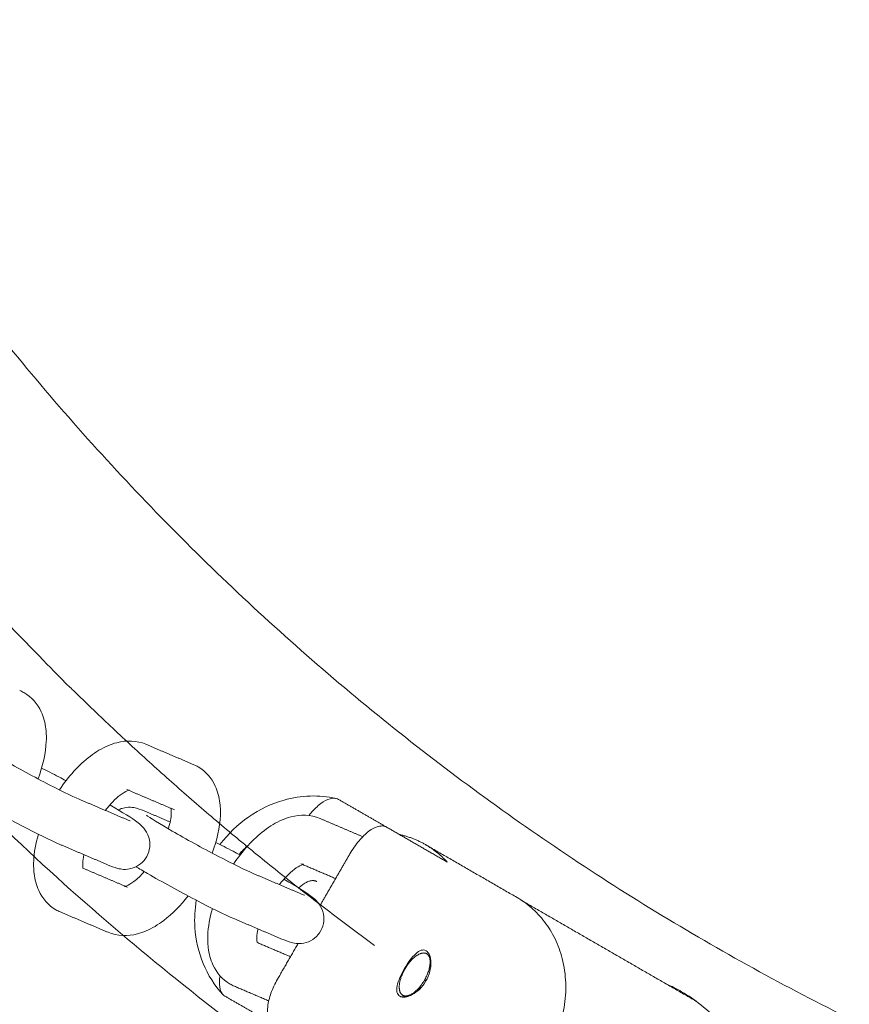
# Model space of a CAD drawing. Units: inches. Extents: x -282 to 293, y -166 to 166.
# Drawn here: x -7 to -2, y -14 to -8 of the extents above; entities that cross this region are included whole.
import ezdxf

# ---------------------------------------------------------------- set-up
doc = ezdxf.new("R2010")
doc.units = ezdxf.units.IN
doc.header["$MEASUREMENT"] = 0
doc.layers.add('SuperStructure', color=7, linetype='Continuous', lineweight=35, true_color=0x000000)

msp = doc.modelspace()

# ---------------------------------------------------------------- linework, layer by layer
at = {"layer": 'SuperStructure', "lineweight": 13}
for points, weights, knots in [([(-12.8586, -3), (-11.8971, -8.7706), (-7.7604, -12.9073), (-2.414, -18.2537), (5.1469, -18.2537), (12.7079, -18.2537), (18.0543, -12.9073), (22.191, -8.7706), (23.1524, -3)], [0.941226422101, 0.853553390593, 0.853553390593, 0.853553390593, 1, 0.853553390593, 0.853553390593, 0.853553390593, 0.941226422101], [3.42152, 3.42152, 3.42152, 15.121868, 15.121868, 30.243736, 30.243736, 45.365605, 45.365605, 57.065953, 57.065953, 57.065953]), ([(-11.9062, -2.9997), (-10.9597, -8.3804), (-7.0966, -12.2435), (-6.1433, -13.1968), (-5.0539, -13.9911)], [0.93852933966, 0.853553390593, 0.853553390593, 0.853553390593, 0.858728145382], [32.105971, 32.105971, 32.105971, 43.032549, 43.032549, 45.728929, 45.728929, 45.728929]), ([(-4.8305, -14.3073), (-4.8807, -14.3289), (-4.894, -14.2817), (-4.9073, -14.2345), (-4.8717, -14.1611)], [1, 0.880119343605, 1, 0.880119343605, 1], [0.2311095, 0.2311095, 0.2311095, 0.3820461, 0.3820461, 0.5329828, 0.5329828, 0.5329828])]:
    msp.add_rational_spline(points, weights, degree=2, knots=knots, dxfattribs=at)
for points, weights in [([(5.1469, -16.1417), (-8.2278, -16.1417), (-10.7136, -3)], [1, 0.744485194942, 0.934783481042]), ([(-4.897, -13.285), (-4.8084, -13.3049), (-4.7305, -13.3498)], [1, 0.99090585316, 1]), ([(-4.7305, -13.3498), (-4.6526, -13.3948), (-4.5912, -13.4616)], [1, 0.99090585316, 1]), ([(-5.5369, -13.6255), (-5.4666, -13.5593), (-5.422, -13.5851)], [0.863633479288, 0.815132109877, 1]), ([(-3.9495, -14.6668), (-3.5745, -14.0173), (-4.148, -13.6862)], [1, 0.70710678118, 1]), ([(-5.4059, -13.7276), (-5.4061, -13.7283), (-5.4063, -13.7291)], [0.879720960358, 0.880367229364, 0.881029459487]), ([(-4.8717, -14.1611), (-4.8269, -14.0687), (-4.7643, -14.0443)], [1, 0.827080574275, 1]), ([(-4.7643, -14.0443), (-4.7085, -14.0225), (-4.7012, -14.0835)], [1, 0.855051697773, 1]), ([(-4.7012, -14.0835), (-4.6982, -14.1095), (-4.7077, -14.1439)], [1, 0.968231890301, 1]), ([(-4.7077, -14.1439), (-4.7424, -14.2696), (-4.8305, -14.3073)], [1, 0.726595479581, 1]), ([(-4.76, -14.2469), (-4.7666, -14.2602), (-4.7727, -14.2738)], [0.978071838144, 0.970710629749, 0.963784596945])]:
    msp.add_rational_spline(points, weights, degree=2, dxfattribs=at)
for points, knots in [([(-7.3115, -12.3689), (-7.3065, -12.371), (-7.3017, -12.3732), (-7.2926, -12.3778), (-7.2883, -12.3801), (-7.2841, -12.3826)], [0, 0, 0, 0, 0.01976259, 0.01976259, 0.03784469, 0.03784469, 0.03784469, 0.03784469]), ([(-7.2841, -12.3826), (-7.2347, -12.4111), (-7.1981, -12.4541), (-7.1748, -12.5048), (-7.1591, -12.5388), (-7.1496, -12.5757), (-7.1451, -12.6136), (-7.1433, -12.6281), (-7.1423, -12.6429), (-7.1417, -12.6687), (-7.1418, -12.6798), (-7.1423, -12.691), (-7.1453, -12.7685), (-7.1638, -12.8498), (-7.195, -12.9313)], [0, 0, 0, 0, 0.2094606, 0.2094606, 0.2094606, 0.3514564, 0.3514564, 0.3514564, 0.4055219, 0.4055219, 0.4451621, 0.4451621, 0.4451621, 0.7221442, 0.7221442, 0.7221442, 0.7221442]), ([(-7.6131, -12.6898), (-7.5987, -12.7001), (-7.5248, -12.7474), (-7.4489, -12.7912), (-7.3613, -12.8418), (-7.2561, -12.8995), (-7.1583, -12.9506), (-7.0629, -13.0005), (-6.9764, -13.0427), (-6.9337, -13.0609)], [0.663877, 0.663877, 0.663877, 0.663877, 0.999644, 0.999644, 0.999644, 1.351072, 1.351072, 1.351072, 1.701649, 1.701649, 1.701649, 1.701649]), ([(-7.0586, -13.0016), (-7.0018, -12.9162), (-6.9351, -12.8425), (-6.8621, -12.787), (-6.8262, -12.7596), (-6.7888, -12.737), (-6.7502, -12.7205), (-6.732, -12.7126), (-6.7134, -12.7062), (-6.6945, -12.7012), (-6.6328, -12.6852), (-6.5681, -12.686), (-6.5081, -12.7116)], [0.969709, 0.969709, 0.969709, 0.969709, 1.286002, 1.286002, 1.286002, 1.44164, 1.44164, 1.44164, 1.5150833, 1.5150833, 1.5150833, 1.755594, 1.755594, 1.755594, 1.755594]), ([(-6.2041, -12.8413), (-6.1992, -12.8434), (-6.1943, -12.8456), (-6.1852, -12.8502), (-6.1809, -12.8525), (-6.1767, -12.855)], [0, 0, 0, 0, 0.01976259, 0.01976259, 0.03784469, 0.03784469, 0.03784469, 0.03784469]), ([(-7.1718, -12.8631), (-7.1384, -12.8798), (-7.1016, -12.8987), (-7.0616, -12.9196), (-7.0468, -12.9273), (-7.0317, -12.9353), (-7.0167, -12.9432)], [0.2257432, 0.2257432, 0.2257432, 0.2257432, 0.3651385, 0.3651385, 0.3651385, 0.4181924, 0.4181924, 0.4181924, 0.4181924]), ([(-6.1767, -12.855), (-6.1273, -12.8835), (-6.0908, -12.9266), (-6.0674, -12.9772), (-6.0517, -13.0112), (-6.0422, -13.0481), (-6.0377, -13.086), (-6.036, -13.1005), (-6.0349, -13.1153), (-6.0343, -13.1412), (-6.0344, -13.1522), (-6.0349, -13.1634), (-6.0379, -13.2409), (-6.0564, -13.3222), (-6.0876, -13.4037)], [0, 0, 0, 0, 0.2094606, 0.2094606, 0.2094606, 0.3514564, 0.3514564, 0.3514564, 0.4055219, 0.4055219, 0.4451621, 0.4451621, 0.4451621, 0.7221442, 0.7221442, 0.7221442, 0.7221442]), ([(-7.0563, -13.3483), (-7.1156, -13.3231), (-7.1984, -13.2823), (-7.303, -13.2276), (-7.4051, -13.1742), (-7.5131, -13.115), (-7.6052, -13.0618), (-7.6334, -13.0455), (-7.658, -13.0313), (-7.6796, -13.0184)], [0, 0, 0, 0, 0.3651385, 0.3651385, 0.3651385, 0.7288256, 0.7288256, 0.7288256, 0.8315212, 0.8315212, 0.8315212, 0.8315212]), ([(-6.6125, -13.0025), (-6.6125, -13.0025), (-6.6168, -13.0033), (-6.6271, -13.0077), (-6.6382, -13.0125), (-6.6545, -13.0217), (-6.6729, -13.0357), (-6.7026, -13.0583), (-6.7356, -13.092), (-6.7668, -13.132)], [0.1112969, 0.1112969, 0.1112969, 0.1112969, 0.1956207, 0.1956207, 0.1956207, 0.2967205, 0.2967205, 0.2967205, 0.4630135, 0.4630135, 0.4630135, 0.4630135]), ([(-6.0373, -13.3492), (-5.9352, -13.213), (-5.789, -13.1105), (-5.6296, -13.066), (-5.5211, -13.0356), (-5.4068, -13.0325), (-5.299, -13.0561)], [0.100156, 0.100156, 0.100156, 0.100156, 0.6257114, 0.6257114, 0.6257114, 0.9814795, 0.9814795, 0.9814795, 0.9814795]), ([(-5.4719, -13.165), (-5.4676, -13.1595), (-5.4633, -13.1541), (-5.4386, -13.125), (-5.4174, -13.1046), (-5.3753, -13.0733), (-5.3549, -13.0628), (-5.3256, -13.055), (-5.3157, -13.0541), (-5.304, -13.0552), (-5.3015, -13.0556), (-5.299, -13.0561)], [-0.3242231, -0.3242231, -0.3242231, -0.3242231, -0.3025525, -0.3025525, -0.2033402, -0.2033402, -0.1058845, -0.1058845, -0.0511925, -0.0511925, -0.0357396, -0.0357396, -0.0357396, -0.0357396]), ([(-6.7382, -13.0977), (-6.6507, -13.1483), (-6.602, -13.1778), (-6.5584, -13.2116), (-6.5482, -13.2195), (-6.5363, -13.2288), (-6.51, -13.2601), (-6.4976, -13.2801), (-6.4905, -13.3041), (-6.4787, -13.3436), (-6.4827, -13.3871), (-6.5029, -13.4245)], [0.755578, 0.755578, 0.755578, 0.755578, 1.0958427, 1.0958427, 1.0958427, 1.1830342, 1.1830342, 1.2629891, 1.2629891, 1.2629891, 1.3926284, 1.3926284, 1.3926284, 1.3926284]), ([(-6.6848, -13.1286), (-6.677, -13.1247), (-6.6687, -13.1215), (-6.6603, -13.119), (-6.6187, -13.1068), (-6.5907, -13.1127), (-6.5485, -13.1238), (-6.5243, -13.1333), (-6.505, -13.1415)], [0.1019748, 0.1019748, 0.1019748, 0.1019748, 0.1296387, 0.1296387, 0.1296387, 0.271629, 0.271629, 0.3897599, 0.3897599, 0.3897599, 0.3897599]), ([(-6.3659, -13.2494), (-6.3546, -13.2117), (-6.3482, -13.1775), (-6.3471, -13.1511), (-6.347, -13.1462), (-6.3469, -13.1417), (-6.3471, -13.1319), (-6.3475, -13.1271), (-6.348, -13.123), (-6.3481, -13.1217), (-6.3483, -13.1205), (-6.3485, -13.1194)], [0.7535315, 0.7535315, 0.7535315, 0.7535315, 0.8941279, 0.8941279, 0.8941279, 0.9196884, 0.9196884, 0.9539721, 0.9539721, 0.9539721, 0.9641944, 0.9641944, 0.9641944, 0.9641944]), ([(-6.5057, -13.1623), (-6.4913, -13.1725), (-6.4174, -13.2198), (-6.3415, -13.2636), (-6.2539, -13.3142), (-6.1487, -13.3719), (-6.0509, -13.4231), (-5.9556, -13.4729), (-5.869, -13.5151), (-5.8263, -13.5333)], [0.663877, 0.663877, 0.663877, 0.663877, 0.999644, 0.999644, 0.999644, 1.351072, 1.351072, 1.351072, 1.701649, 1.701649, 1.701649, 1.701649]), ([(-5.9511, -13.4738), (-5.8943, -13.3886), (-5.8277, -13.3149), (-5.7547, -13.2594), (-5.7188, -13.232), (-5.6814, -13.2094), (-5.6429, -13.1929), (-5.6246, -13.1851), (-5.606, -13.1786), (-5.5872, -13.1737), (-5.5255, -13.1576), (-5.4607, -13.1585), (-5.4007, -13.1841)], [0.9699383, 0.9699383, 0.9699383, 0.9699383, 1.286002, 1.286002, 1.286002, 1.44164, 1.44164, 1.44164, 1.5150833, 1.5150833, 1.5150833, 1.755594, 1.755594, 1.755594, 1.755594]), ([(-4.9774, -13.2386), (-4.9843, -13.2346), (-4.9921, -13.2322), (-5.0098, -13.2305), (-5.0197, -13.2315), (-5.049, -13.2392), (-5.0694, -13.2498), (-5.1114, -13.281), (-5.1326, -13.3014), (-5.1741, -13.3504), (-5.1939, -13.3789), (-5.2113, -13.4091)], [-0.4069302, -0.4069302, -0.4069302, -0.4069302, -0.3557022, -0.3557022, -0.3009831, -0.3009831, -0.2035855, -0.2035855, -0.1045395, -0.1045395, 0, 0, 0, 0]), ([(-7.0806, -13.7646), (-7.13, -13.736), (-7.1666, -13.693), (-7.1899, -13.6424), (-7.2056, -13.6083), (-7.2151, -13.5714), (-7.2196, -13.5335), (-7.2214, -13.519), (-7.2224, -13.5042), (-7.223, -13.4784), (-7.2229, -13.4673), (-7.2224, -13.4561), (-7.2202, -13.4003), (-7.21, -13.3425), (-7.1928, -13.284)], [0, 0, 0, 0, 0.2094606, 0.2094606, 0.2094606, 0.3514564, 0.3514564, 0.3514564, 0.4055219, 0.4055219, 0.4451621, 0.4451621, 0.4451621, 0.6446997, 0.6446997, 0.6446997, 0.6446997]), ([(-6.0642, -13.3357), (-6.0308, -13.3524), (-5.9941, -13.3712), (-5.9543, -13.392), (-5.9394, -13.3998), (-5.9244, -13.4076), (-5.9094, -13.4156)], [0.2261804, 0.2261804, 0.2261804, 0.2261804, 0.3651385, 0.3651385, 0.3651385, 0.4180744, 0.4180744, 0.4180744, 0.4180744]), ([(-6.9026, -13.4138), (-6.907, -13.4342), (-6.9095, -13.4527), (-6.9102, -13.4684), (-6.9104, -13.4733), (-6.9104, -13.4779), (-6.9102, -13.4876), (-6.9098, -13.4925), (-6.9093, -13.4966), (-6.9092, -13.4978), (-6.909, -13.4989), (-6.9089, -13.5)], [0.8102271, 0.8102271, 0.8102271, 0.8102271, 0.8941279, 0.8941279, 0.8941279, 0.9196884, 0.9196884, 0.9539721, 0.9539721, 0.9539721, 0.9638696, 0.9638696, 0.9638696, 0.9638696]), ([(-6.5029, -13.4245), (-6.5231, -13.4616), (-6.5574, -13.4888), (-6.597, -13.5005), (-6.6386, -13.5128), (-6.6666, -13.5068), (-6.7088, -13.4958), (-6.733, -13.4863), (-6.7524, -13.478)], [0, 0, 0, 0, 0.1296387, 0.1296387, 0.1296387, 0.271629, 0.271629, 0.3897599, 0.3897599, 0.3897599, 0.3897599]), ([(-6.6387, -13.6152), (-6.6366, -13.6145), (-6.6338, -13.6134), (-6.6302, -13.6119), (-6.6191, -13.6071), (-6.6028, -13.5979), (-6.5844, -13.5839), (-6.5637, -13.5681), (-6.5413, -13.5468), (-6.5191, -13.5219)], [0.1668114, 0.1668114, 0.1668114, 0.1668114, 0.1956207, 0.1956207, 0.1956207, 0.2967205, 0.2967205, 0.2967205, 0.4129172, 0.4129172, 0.4129172, 0.4129172]), ([(-5.949, -13.8208), (-6.0082, -13.7955), (-6.0911, -13.7547), (-6.1957, -13.7), (-6.2977, -13.6466), (-6.4057, -13.5874), (-6.4978, -13.5342), (-6.5261, -13.5179), (-6.5506, -13.5037), (-6.5723, -13.4909)], [0, 0, 0, 0, 0.3651385, 0.3651385, 0.3651385, 0.7288256, 0.7288256, 0.7288256, 0.8315212, 0.8315212, 0.8315212, 0.8315212]), ([(-5.5052, -13.4749), (-5.5051, -13.475), (-5.5094, -13.4757), (-5.5197, -13.4801), (-5.5309, -13.4849), (-5.5471, -13.4941), (-5.5655, -13.5081), (-5.5952, -13.5307), (-5.6281, -13.5643), (-5.6593, -13.6042)], [0.1112969, 0.1112969, 0.1112969, 0.1112969, 0.1956207, 0.1956207, 0.1956207, 0.2967205, 0.2967205, 0.2967205, 0.462723, 0.462723, 0.462723, 0.462723]), ([(-5.6308, -13.5701), (-5.5434, -13.6207), (-5.4947, -13.6502), (-5.4511, -13.684), (-5.4408, -13.6919), (-5.4289, -13.7012), (-5.4026, -13.7325), (-5.3903, -13.7525), (-5.3831, -13.7765), (-5.3714, -13.816), (-5.3753, -13.8596), (-5.3956, -13.8969)], [0.7555261, 0.7555261, 0.7555261, 0.7555261, 1.0958427, 1.0958427, 1.0958427, 1.1830342, 1.1830342, 1.2629891, 1.2629891, 1.2629891, 1.3926284, 1.3926284, 1.3926284, 1.3926284]), ([(-6.2405, -13.6763), (-6.2873, -13.7371), (-6.3394, -13.7901), (-6.3952, -13.8326), (-6.4312, -13.8599), (-6.4685, -13.8825), (-6.5071, -13.8991), (-6.5253, -13.9069), (-6.5439, -13.9134), (-6.5628, -13.9183), (-6.6245, -13.9344), (-6.6893, -13.9335), (-6.7493, -13.9079)], [1.0443524, 1.0443524, 1.0443524, 1.0443524, 1.286002, 1.286002, 1.286002, 1.44164, 1.44164, 1.44164, 1.5150833, 1.5150833, 1.5150833, 1.755594, 1.755594, 1.755594, 1.755594]), ([(-6.019, -14.3037), (-6.1249, -14.1892), (-6.187, -14.0355), (-6.1971, -13.8764), (-6.2008, -13.8191), (-6.1977, -13.7611), (-6.1883, -13.7038)], [0.0006959, 0.0006959, 0.0006959, 0.0006959, 0.4982141, 0.4982141, 0.4982141, 0.6765573, 0.6765573, 0.6765573, 0.6765573]), ([(-7.0532, -13.7782), (-7.0581, -13.7762), (-7.063, -13.7739), (-7.0721, -13.7693), (-7.0764, -13.767), (-7.0806, -13.7646)], [0, 0, 0, 0, 0.01976259, 0.01976259, 0.03784469, 0.03784469, 0.03784469, 0.03784469]), ([(-5.9733, -14.237), (-6.0227, -14.2085), (-6.0592, -14.1654), (-6.0825, -14.1148), (-6.0982, -14.0807), (-6.1077, -14.0439), (-6.1123, -14.006), (-6.114, -13.9914), (-6.115, -13.9767), (-6.1156, -13.9508), (-6.1155, -13.9397), (-6.1151, -13.9286), (-6.1129, -13.8727), (-6.1026, -13.8148), (-6.0854, -13.7563)], [0, 0, 0, 0, 0.2094606, 0.2094606, 0.2094606, 0.3514564, 0.3514564, 0.3514564, 0.4055219, 0.4055219, 0.4451621, 0.4451621, 0.4451621, 0.6448803, 0.6448803, 0.6448803, 0.6448803]), ([(-5.7953, -13.8863), (-5.7996, -13.9067), (-5.8022, -13.9252), (-5.8028, -13.9409), (-5.803, -13.9458), (-5.803, -13.9503), (-5.8028, -13.96), (-5.8024, -13.9649), (-5.8019, -13.969), (-5.8018, -13.9703), (-5.8016, -13.9714), (-5.8015, -13.9725)], [0.8103921, 0.8103921, 0.8103921, 0.8103921, 0.8941279, 0.8941279, 0.8941279, 0.9196884, 0.9196884, 0.9539721, 0.9539721, 0.9539721, 0.9641944, 0.9641944, 0.9641944, 0.9641944]), ([(-5.3956, -13.8969), (-5.4157, -13.9341), (-5.45, -13.9612), (-5.4897, -13.973), (-5.5312, -13.9852), (-5.5593, -13.9792), (-5.6015, -13.9682), (-5.6256, -13.9587), (-5.645, -13.9505)], [0, 0, 0, 0, 0.1296387, 0.1296387, 0.1296387, 0.271629, 0.271629, 0.3897599, 0.3897599, 0.3897599, 0.3897599]), ([(-4.8638, -14.1389), (-4.8533, -14.1206), (-4.8411, -14.1017), (-4.8163, -14.0685), (-4.8036, -14.0542), (-4.7803, -14.0334), (-4.7682, -14.0255), (-4.7457, -14.0188), (-4.7352, -14.02), (-4.7266, -14.0249)], [0, 0, 0, 0, 0.0663264, 0.0663264, 0.1326528, 0.1326528, 0.198985, 0.198985, 0.2653171, 0.2653171, 0.2653171, 0.2653171]), ([(-4.7266, -14.0249), (-4.718, -14.0299), (-4.7103, -14.0392), (-4.6993, -14.0653), (-4.6962, -14.082), (-4.6953, -14.1167), (-4.6976, -14.137), (-4.7085, -14.1783), (-4.7173, -14.1992), (-4.7278, -14.2174)], [0, 0, 0, 0, 0.0663322, 0.0663322, 0.1326644, 0.1326644, 0.1989908, 0.1989908, 0.2653171, 0.2653171, 0.2653171, 0.2653171]), ([(-4.8939, -14.3147), (-4.9025, -14.3097), (-4.9087, -14.3012), (-4.9142, -14.2784), (-4.9134, -14.2639), (-4.907, -14.2334), (-4.901, -14.2153), (-4.8846, -14.1771), (-4.8744, -14.1571), (-4.8638, -14.1389)], [0.2653171, 0.2653171, 0.2653171, 0.2653171, 0.3316493, 0.3316493, 0.3979815, 0.3979815, 0.4643079, 0.4643079, 0.5306343, 0.5306343, 0.5306343, 0.5306343]), ([(-6.019, -14.3037), (-6.0207, -14.3018), (-6.0224, -14.2997), (-6.0293, -14.29), (-6.0334, -14.2809), (-6.0414, -14.2517), (-6.0424, -14.2288), (-6.0388, -14.1972), (-6.0379, -14.1912), (-6.0368, -14.1851)], [-0.3718906, -0.3718906, -0.3718906, -0.3718906, -0.3556404, -0.3556404, -0.3008961, -0.3008961, -0.203564, -0.203564, -0.1813661, -0.1813661, -0.1813661, -0.1813661]), ([(-5.6696, -14.2028), (-5.67, -14.2036), (-5.6705, -14.2043), (-5.6878, -14.2346), (-5.7021, -14.2651), (-5.7235, -14.3248), (-5.7306, -14.3534), (-5.7366, -14.4054), (-5.7356, -14.4283), (-5.7276, -14.4575), (-5.7235, -14.4666), (-5.7132, -14.4811), (-5.7072, -14.4866), (-5.7002, -14.4906)], [-0.4068881, -0.4068881, -0.4068881, -0.4068881, -0.4042733, -0.4042733, -0.3023802, -0.3023802, -0.203339, -0.203339, -0.1059459, -0.1059459, -0.0512273, -0.0512273, 0, 0, 0, 0]), ([(-4.7278, -14.2174), (-4.7383, -14.2357), (-4.752, -14.2537), (-4.7823, -14.2838), (-4.7988, -14.2959), (-4.8293, -14.3125), (-4.8453, -14.3181), (-4.8733, -14.3217), (-4.8853, -14.3196), (-4.8939, -14.3147)], [0, 0, 0, 0, 0.0663264, 0.0663264, 0.1326528, 0.1326528, 0.198985, 0.198985, 0.2653171, 0.2653171, 0.2653171, 0.2653171]), ([(-5.9459, -14.2507), (-5.9508, -14.2486), (-5.9556, -14.2463), (-5.9647, -14.2417), (-5.969, -14.2394), (-5.9733, -14.237)], [0, 0, 0, 0, 0.01976259, 0.01976259, 0.03784469, 0.03784469, 0.03784469, 0.03784469]), ([(-3.1987, -14.2365), (-3.1655, -14.2511), (-3.133, -14.2676), (-3.1013, -14.2859), (-3.0582, -14.3107), (-3.0176, -14.3384), (-2.9786, -14.3693), (-2.9306, -14.4073), (-2.887, -14.4489), (-2.8467, -14.4949), (-2.8082, -14.5388), (-2.7742, -14.5852), (-2.7438, -14.6351), (-2.7132, -14.6854), (-2.6874, -14.7374), (-2.6659, -14.7923), (-2.6233, -14.9014), (-2.6, -15.017), (-2.597, -15.1341), (-2.5942, -15.2445), (-2.6095, -15.3546), (-2.6424, -15.46)], [1.258072, 1.258072, 1.258072, 1.258072, 1.367679, 1.367679, 1.367679, 1.516322, 1.516322, 1.516322, 1.698957, 1.698957, 1.698957, 1.873258, 1.873258, 1.873258, 2.049199, 2.049199, 2.049199, 2.401385, 2.401385, 2.401385, 2.733435, 2.733435, 2.733435, 2.733435]), ([(-4.8938, -14.3145), (-4.8851, -14.3189), (-4.8747, -14.3202), (-4.8568, -14.3175), (-4.8496, -14.3155), (-4.8418, -14.3122)], [0.28139186, 0.28139186, 0.28139186, 0.28139186, 0.340302, 0.340302, 0.37266642, 0.37266642, 0.37266642, 0.37266642])]:
    msp.add_open_spline(points, degree=3, knots=knots, dxfattribs=at)
for points, degree in [([(-6.5081, -12.7116), (-6.3561, -12.7765), (-6.2041, -12.8413)], 2), ([(-6.6307, -12.9991), (-6.6199, -13.0036), (-6.6125, -13.0025), (-6.6125, -13.0025)], 3), ([(-6.3267, -13.1287), (-6.4726, -13.0665), (-6.6184, -13.0043)], 2), ([(-6.9337, -13.0609), (-6.7817, -13.1257), (-6.6297, -13.1906)], 2), ([(-5.299, -13.0561), (-5.2934, -13.0574), (-5.2881, -13.0594), (-5.2833, -13.0622)], 3), ([(-5.2833, -13.0622), (-5.1307, -13.1502), (-4.9782, -13.2382)], 2), ([(-6.505, -13.1415), (-6.4298, -13.1736), (-6.3546, -13.2057)], 2), ([(-6.6297, -13.1906), (-6.6185, -13.1954), (-6.6081, -13.1988), (-6.6082, -13.199)], 3), ([(-5.4007, -13.1841), (-5.2651, -13.2419), (-5.1294, -13.2998)], 2), ([(-4.5912, -13.4616), (-4.7843, -13.3501), (-4.9774, -13.2386)], 2), ([(-6.7524, -13.478), (-6.9043, -13.4132), (-7.0563, -13.3483)], 2), ([(-5.916, -13.4121), (-5.8977, -13.3909), (-5.8779, -13.3712), (-5.8569, -13.3532)], 3), ([(-4.7305, -13.3498), (-4.4392, -13.518), (-4.148, -13.6862)], 2), ([(-5.2113, -13.4091), (-5.306, -13.573), (-5.4007, -13.737)], 2), ([(-6.9088, -13.5001), (-6.7677, -13.5603), (-6.6266, -13.6205)], 2), ([(-5.5233, -13.4715), (-5.5126, -13.4761), (-5.5052, -13.4749), (-5.5052, -13.4749)], 3), ([(-5.3019, -13.5659), (-5.4063, -13.5214), (-5.5108, -13.4768)], 2), ([(-5.8263, -13.5333), (-5.6743, -13.5982), (-5.5223, -13.663)], 2), ([(-6.6266, -13.6205), (-6.6374, -13.6159), (-6.6448, -13.6171), (-6.6448, -13.617)], 3), ([(-5.5223, -13.663), (-5.5111, -13.6678), (-5.5008, -13.6712), (-5.5008, -13.6714)], 3), ([(-4.1229, -13.7029), (-3.5662, -14.0243), (-3.0096, -14.3457)], 2), ([(-6.7493, -13.9079), (-6.9012, -13.8431), (-7.0532, -13.7782)], 2), ([(-5.645, -13.9505), (-5.797, -13.8856), (-5.949, -13.8208)], 2), ([(-5.9436, -13.823), (-5.9436, -13.823), (-5.9436, -13.823), (-5.9436, -13.823)], 3), ([(-5.8013, -13.9726), (-5.6951, -14.0179), (-5.5889, -14.0632)], 2), ([(-5.5408, -13.9797), (-5.6052, -14.0913), (-5.6696, -14.2028)], 2), ([(-4.7058, -14.0451), (-4.7043, -14.0579), (-4.7028, -14.0707), (-4.7012, -14.0835)], 3), ([(-4.7051, -14.0662), (-4.7048, -14.0587), (-4.705, -14.0516), (-4.7058, -14.0451)], 3), ([(-4.7278, -14.2174), (-4.7323, -14.2148), (-4.7368, -14.2122)], 2), ([(-5.7273, -14.3439), (-5.8366, -14.2973), (-5.9459, -14.2507)], 2), ([(-6.0061, -14.314), (-6.0108, -14.3113), (-6.0151, -14.3078), (-6.019, -14.3037)], 3), ([(-5.7006, -14.4904), (-5.8533, -14.4022), (-6.0061, -14.314)], 2), ([(-4.8478, -14.3126), (-4.8528, -14.3156), (-4.8574, -14.3181), (-4.8615, -14.3202)], 3)]:
    msp.add_open_spline(points, degree=degree, dxfattribs=at)

doc.saveas('drawing.dxf')
